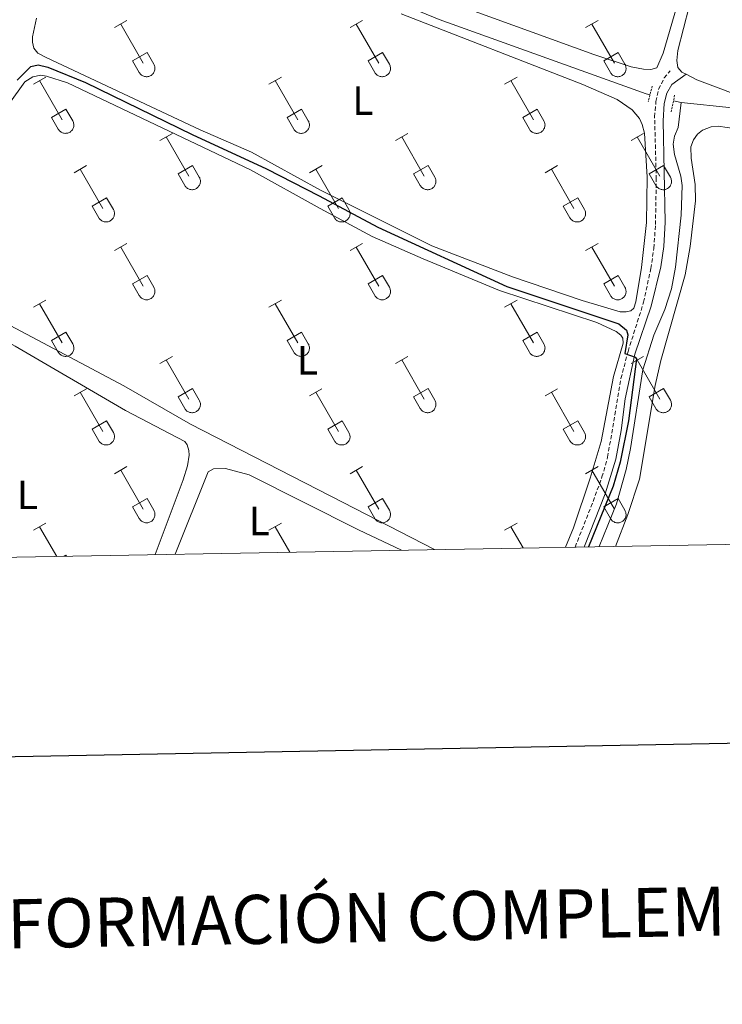
# Model space of a CAD drawing. Units: metres. Extents: x 625172 to 629679, y 4643556 to 4646605.
# Drawn here: x 629248 to 629419, y 4643913 to 4644153 of the extents above; entities that cross this region are included whole.
import ezdxf
from ezdxf.enums import TextEntityAlignment as Align

# ---------------------------------------------------------------- set-up
doc = ezdxf.new("R2010")
doc.units = ezdxf.units.M
doc.header["$MEASUREMENT"] = 0
doc.linetypes.add('TRAZOS', pattern=[0.75, 0.5, -0.25])
doc.linetypes.add('TRAZOSX2', pattern=[1.5, 1, -0.5])
for name, color, linetype, lineweight in [('Level 13', 5, 'Continuous', 0), ('Level 21', 19, 'Continuous', 0), ('Level 36', 19, 'Continuous', 40), ('Level 37', 92, 'Continuous', 0), ('Level 4', 36, 'Continuous', 30), ('Level 61', 19, 'Continuous', 0), ('Level 63', 7, 'Continuous', 0)]:
    doc.layers.add(name, color=color, linetype=linetype, lineweight=lineweight)
doc.styles.add('Arial', font='ARIAL.TTF', dxfattribs={"height": 0.2})

msp = doc.modelspace()

# ---------------------------------------------------------------- linework, layer by layer
at = {"layer": 'Level 13', "color": 5, "linetype": 'Continuous', "lineweight": 0, "ltscale": 0.5}
for points in [[(629258.74, 4644181.82, 249.19), (629265.59, 4644181.86, 249.19), (629270.48, 4644181.25, 249.13), (629283.93, 4644178.45, 249.13), (629295.13, 4644175.41, 249.13), (629304.12, 4644172.52, 249.13), (629317.51, 4644167.3, 249.13), (629325.97, 4644163.55, 249.08), (629350.21, 4644153.56, 249.08), (629400.82, 4644135.35, 248.61), (629401.78, 4644135.11, 248.59)], [(629389.33, 4644024.61, 248.95), (629393.61, 4644035.04, 248.84), (629395.93, 4644043.48, 248.73), (629396.99, 4644048.64, 248.67), (629400.02, 4644067.85, 248.67), (629402.73, 4644076.32, 248.61), (629405.45, 4644082.62, 248.61), (629407.02, 4644087.67, 248.61), (629408.04, 4644092.97, 248.61), (629409.38, 4644105.69, 248.61), (629409.62, 4644112.95, 248.61), (629409.3, 4644115.21, 248.61), (629407.74, 4644120.49, 248.61), (629407.46, 4644123.02, 248.61), (629407.74, 4644124.99, 248.61), (629408.68, 4644127.11, 248.61), (629409.38, 4644133.21, 248.44)], [(629407.52, 4644133.67, 248.47), (629409.38, 4644133.21, 248.44)], [(629409.38, 4644133.21, 248.44), (629421.85, 4644131.91, 248.44), (629431.1, 4644129.06, 248.2), (629436, 4644125.62, 248.2), (629439.94, 4644121.48, 248.14), (629442.84, 4644119.57, 248.14), (629445.5, 4644118.42, 248.14)]]:
    msp.add_polyline3d(points, dxfattribs=at)
at = {"layer": 'Level 21', "color": 19, "linetype": 'TRAZOSX2', "lineweight": 0}
msp.add_polyline3d([(629383.46, 4644024.51, 250.12), (629387.86, 4644035.67, 250.26), (629390.04, 4644041.64, 250.26), (629391.41, 4644046.45, 250.26), (629394.68, 4644065.72, 250.14), (629396.42, 4644072.37, 249.97), (629400.23, 4644084.42, 249.86), (629401.97, 4644092.62, 249.85), (629402.74, 4644097.56, 249.8), (629403.12, 4644103.36, 249.75), (629403.32, 4644114.44, 249.74), (629402.91, 4644129.73, 249.79), (629403.24, 4644133.48, 249.68), (629403.9, 4644136.47, 249.5), (629405.28, 4644139.24, 249.21), (629406.75, 4644141.01, 249.15)], dxfattribs=at)
at = {"layer": 'Level 21', "color": 19, "linetype": 'Continuous', "lineweight": 0}
msp.add_polyline3d([(629385.7, 4644024.55, 250.07), (629385.78, 4644024.73, 250.07), (629390.82, 4644037.54, 250.22), (629393.39, 4644046.04, 250.07), (629394.7, 4644053.01, 250.01), (629395.71, 4644060.76, 250.19), (629398.1, 4644071.72, 250.01), (629402.07, 4644083.42, 249.66), (629404.42, 4644093.05, 249.61), (629405.15, 4644098, 249.55), (629405.52, 4644103.97, 249.58), (629405.01, 4644128.76, 249.61), (629405.25, 4644132.96, 249.55), (629405.91, 4644135.5, 249.55), (629407.12, 4644137.59, 249.55), (629410.63, 4644140.12, 248.72)], dxfattribs=at)
at = {"layer": 'Level 21', "color": 1, "linetype": 'TRAZOS', "lineweight": 0}
for points in [[(629402.32, 4644137.2, 249.39), (629401.36, 4644133.5, 249.56)], [(629406.95, 4644130.98, 249.56), (629407.81, 4644135.01, 249.56)]]:
    msp.add_polyline3d(points, dxfattribs=at)
at = {"layer": 'Level 36', "color": 32, "linetype": 'Continuous', "lineweight": 0}
for points in [[(629270.79, 4644151.54), (629273.83, 4644153.3)], [(629328.41, 4644151.54), (629331.45, 4644153.3)], [(629386.03, 4644151.54), (629389.08, 4644153.3)], [(629272.31, 4644152.42), (629277.84, 4644142.85)], [(629329.93, 4644152.42), (629335.46, 4644142.85)], [(629387.56, 4644152.42), (629393.08, 4644142.85)], [(629275.22, 4644143.4), (629278.76, 4644145.44)], [(629278.76, 4644145.44), (629280.4, 4644142.6)], [(629332.84, 4644143.4), (629336.38, 4644145.44)], [(629336.38, 4644145.44), (629338.03, 4644142.6)], [(629390.46, 4644143.4), (629394, 4644145.44)], [(629394, 4644145.44), (629395.65, 4644142.59)], [(629275.22, 4644143.4), (629276.85, 4644140.58)], [(629276.85, 4644140.57), (629276.96, 4644140.4), (629277.09, 4644140.23), (629277.24, 4644140.08), (629277.39, 4644139.95), (629277.56, 4644139.83), (629277.75, 4644139.73), (629277.94, 4644139.65), (629278.14, 4644139.59), (629278.34, 4644139.55), (629278.55, 4644139.53), (629278.76, 4644139.53), (629278.96, 4644139.55), (629279.17, 4644139.6), (629279.36, 4644139.66), (629279.55, 4644139.74), (629279.74, 4644139.85), (629279.9, 4644139.97), (629280.06, 4644140.1), (629280.2, 4644140.26), (629280.33, 4644140.42), (629280.44, 4644140.6), (629280.52, 4644140.79), (629280.6, 4644140.98), (629280.64, 4644141.19), (629280.67, 4644141.39), (629280.68, 4644141.6), (629280.67, 4644141.81), (629280.63, 4644142.01), (629280.58, 4644142.21), (629280.5, 4644142.41), (629280.41, 4644142.59)], [(629332.84, 4644143.4), (629334.47, 4644140.58)], [(629334.48, 4644140.57), (629334.59, 4644140.4), (629334.71, 4644140.23), (629334.86, 4644140.08), (629335.02, 4644139.95), (629335.19, 4644139.83), (629335.37, 4644139.73), (629335.56, 4644139.65), (629335.76, 4644139.59), (629335.96, 4644139.55), (629336.17, 4644139.53), (629336.38, 4644139.53), (629336.59, 4644139.55), (629336.79, 4644139.6), (629336.99, 4644139.66), (629337.18, 4644139.74), (629337.36, 4644139.85), (629337.53, 4644139.97), (629337.68, 4644140.1), (629337.82, 4644140.26), (629337.95, 4644140.42), (629338.06, 4644140.6), (629338.15, 4644140.79), (629338.22, 4644140.98), (629338.27, 4644141.18), (629338.3, 4644141.39), (629338.3, 4644141.6), (629338.29, 4644141.81), (629338.26, 4644142.01), (629338.2, 4644142.21), (629338.12, 4644142.41), (629338.03, 4644142.59)], [(629390.46, 4644143.4), (629392.1, 4644140.57)], [(629392.1, 4644140.57), (629392.21, 4644140.4), (629392.34, 4644140.23), (629392.48, 4644140.08), (629392.64, 4644139.95), (629392.81, 4644139.83), (629392.99, 4644139.73), (629393.18, 4644139.65), (629393.38, 4644139.59), (629393.59, 4644139.55), (629393.79, 4644139.53), (629394, 4644139.53), (629394.21, 4644139.55), (629394.41, 4644139.6), (629394.61, 4644139.66), (629394.8, 4644139.74), (629394.98, 4644139.84), (629395.15, 4644139.97), (629395.31, 4644140.1), (629395.45, 4644140.26), (629395.57, 4644140.42), (629395.68, 4644140.6), (629395.77, 4644140.79), (629395.84, 4644140.98), (629395.89, 4644141.18), (629395.92, 4644141.39), (629395.93, 4644141.6), (629395.91, 4644141.81), (629395.88, 4644142.01), (629395.82, 4644142.21), (629395.75, 4644142.4), (629395.65, 4644142.59)], [(629250.96, 4644137.7), (629254, 4644139.46)], [(629308.58, 4644137.7), (629311.62, 4644139.46)], [(629366.21, 4644137.7), (629369.25, 4644139.45)], [(629252.48, 4644138.58), (629258.01, 4644129)], [(629310.1, 4644138.58), (629315.63, 4644129)], [(629367.73, 4644138.57), (629373.25, 4644129)], [(629255.39, 4644129.56), (629258.93, 4644131.6)], [(629258.93, 4644131.6), (629260.58, 4644128.75)], [(629313.02, 4644129.56), (629316.55, 4644131.6)], [(629316.55, 4644131.6), (629318.2, 4644128.75)], [(629370.64, 4644129.56), (629374.17, 4644131.6)], [(629374.17, 4644131.6), (629375.82, 4644128.75)], [(629255.39, 4644129.56), (629257.02, 4644126.73)], [(629313.02, 4644129.56), (629314.64, 4644126.73)], [(629370.64, 4644129.56), (629372.27, 4644126.73)], [(629257.03, 4644126.73), (629257.14, 4644126.55), (629257.26, 4644126.39), (629257.41, 4644126.24), (629257.57, 4644126.1), (629257.74, 4644125.99), (629257.92, 4644125.89), (629258.11, 4644125.81), (629258.31, 4644125.74), (629258.51, 4644125.7), (629258.72, 4644125.68), (629258.93, 4644125.69), (629259.14, 4644125.71), (629259.34, 4644125.75), (629259.54, 4644125.82), (629259.73, 4644125.9), (629259.91, 4644126), (629260.08, 4644126.12), (629260.23, 4644126.26), (629260.38, 4644126.41), (629260.5, 4644126.58), (629260.61, 4644126.76), (629260.7, 4644126.94), (629260.77, 4644127.14), (629260.82, 4644127.34), (629260.85, 4644127.55), (629260.85, 4644127.76), (629260.84, 4644127.96), (629260.8, 4644128.17), (629260.75, 4644128.37), (629260.67, 4644128.56), (629260.58, 4644128.75)], [(629314.65, 4644126.73), (629314.76, 4644126.55), (629314.89, 4644126.39), (629315.03, 4644126.24), (629315.19, 4644126.1), (629315.36, 4644125.99), (629315.54, 4644125.89), (629315.73, 4644125.8), (629315.93, 4644125.74), (629316.14, 4644125.7), (629316.34, 4644125.68), (629316.55, 4644125.68), (629316.76, 4644125.71), (629316.96, 4644125.75), (629317.16, 4644125.82), (629317.35, 4644125.9), (629317.53, 4644126), (629317.7, 4644126.12), (629317.86, 4644126.26), (629318, 4644126.41), (629318.12, 4644126.58), (629318.23, 4644126.76), (629318.32, 4644126.94), (629318.39, 4644127.14), (629318.44, 4644127.34), (629318.47, 4644127.55), (629318.48, 4644127.76), (629318.46, 4644127.96), (629318.43, 4644128.17), (629318.37, 4644128.37), (629318.3, 4644128.56), (629318.2, 4644128.75)], [(629372.27, 4644126.73), (629372.38, 4644126.55), (629372.51, 4644126.39), (629372.65, 4644126.24), (629372.81, 4644126.1), (629372.98, 4644125.99), (629373.16, 4644125.89), (629373.36, 4644125.8), (629373.56, 4644125.74), (629373.76, 4644125.7), (629373.97, 4644125.68), (629374.18, 4644125.68), (629374.38, 4644125.71), (629374.58, 4644125.75), (629374.78, 4644125.82), (629374.97, 4644125.9), (629375.15, 4644126), (629375.32, 4644126.12), (629375.48, 4644126.26), (629375.62, 4644126.41), (629375.75, 4644126.58), (629375.85, 4644126.76), (629375.94, 4644126.94), (629376.01, 4644127.14), (629376.06, 4644127.34), (629376.09, 4644127.55), (629376.1, 4644127.75), (629376.08, 4644127.96), (629376.05, 4644128.17), (629376, 4644128.37), (629375.92, 4644128.56), (629375.82, 4644128.75)], [(629281.91, 4644123.93), (629284.96, 4644125.68)], [(629283.44, 4644124.8), (629288.96, 4644115.23)], [(629339.53, 4644123.93), (629342.58, 4644125.68)], [(629341.06, 4644124.8), (629346.58, 4644115.23)], [(629397.16, 4644123.93), (629400.2, 4644125.68)], [(629398.68, 4644124.8), (629404.2, 4644115.23)], [(629260.89, 4644116.03), (629263.93, 4644117.79)], [(629286.34, 4644115.79), (629289.88, 4644117.83)], [(629289.88, 4644117.83), (629291.53, 4644114.98)], [(629318.52, 4644116.03), (629321.56, 4644117.79)], [(629343.96, 4644115.79), (629347.5, 4644117.83)], [(629347.5, 4644117.83), (629349.15, 4644114.98)], [(629376.14, 4644116.03), (629379.18, 4644117.79)], [(629401.58, 4644115.79), (629405.12, 4644117.83)], [(629405.12, 4644117.83), (629406.78, 4644114.98)], [(629262.41, 4644116.91), (629267.94, 4644107.33)], [(629286.34, 4644115.79), (629287.98, 4644112.96)], [(629287.98, 4644112.96), (629288.09, 4644112.78), (629288.22, 4644112.62), (629288.36, 4644112.47), (629288.52, 4644112.33), (629288.69, 4644112.21), (629288.87, 4644112.11), (629289.06, 4644112.03), (629289.26, 4644111.97), (629289.47, 4644111.93), (629289.67, 4644111.91), (629289.88, 4644111.91), (629290.09, 4644111.94), (629290.29, 4644111.98), (629290.49, 4644112.04), (629290.68, 4644112.13), (629290.86, 4644112.23), (629291.03, 4644112.35), (629291.18, 4644112.49), (629291.33, 4644112.64), (629291.45, 4644112.81), (629291.56, 4644112.98), (629291.65, 4644113.17), (629291.72, 4644113.37), (629291.77, 4644113.57), (629291.8, 4644113.78), (629291.8, 4644113.98), (629291.79, 4644114.19), (629291.76, 4644114.4), (629291.7, 4644114.6), (629291.63, 4644114.79), (629291.53, 4644114.98)], [(629320.04, 4644116.91), (629325.56, 4644107.33)], [(629343.96, 4644115.79), (629345.6, 4644112.96)], [(629345.6, 4644112.96), (629345.71, 4644112.78), (629345.84, 4644112.62), (629345.98, 4644112.47), (629346.14, 4644112.33), (629346.31, 4644112.21), (629346.49, 4644112.11), (629346.69, 4644112.03), (629346.88, 4644111.97), (629347.09, 4644111.93), (629347.3, 4644111.91), (629347.5, 4644111.91), (629347.71, 4644111.94), (629347.91, 4644111.98), (629348.11, 4644112.04), (629348.3, 4644112.13), (629348.48, 4644112.23), (629348.65, 4644112.35), (629348.81, 4644112.49), (629348.95, 4644112.64), (629349.08, 4644112.8), (629349.18, 4644112.98), (629349.27, 4644113.17), (629349.34, 4644113.37), (629349.39, 4644113.57), (629349.42, 4644113.78), (629349.43, 4644113.98), (629349.41, 4644114.19), (629349.38, 4644114.4), (629349.32, 4644114.6), (629349.25, 4644114.79), (629349.15, 4644114.97)], [(629377.66, 4644116.91), (629383.18, 4644107.33)], [(629401.58, 4644115.79), (629403.22, 4644112.96)], [(629403.22, 4644112.96), (629403.33, 4644112.78), (629403.46, 4644112.62), (629403.6, 4644112.47), (629403.76, 4644112.33), (629403.94, 4644112.21), (629404.12, 4644112.11), (629404.31, 4644112.03), (629404.51, 4644111.97), (629404.71, 4644111.93), (629404.92, 4644111.91), (629405.13, 4644111.91), (629405.33, 4644111.94), (629405.54, 4644111.98), (629405.73, 4644112.04), (629405.92, 4644112.13), (629406.1, 4644112.23), (629406.28, 4644112.35), (629406.43, 4644112.49), (629406.57, 4644112.64), (629406.7, 4644112.8), (629406.81, 4644112.98), (629406.9, 4644113.17), (629406.96, 4644113.37), (629407.01, 4644113.57), (629407.04, 4644113.77), (629407.05, 4644113.98), (629407.04, 4644114.19), (629407, 4644114.4), (629406.95, 4644114.6), (629406.87, 4644114.79), (629406.78, 4644114.97)], [(629265.32, 4644107.89), (629268.86, 4644109.93)], [(629268.86, 4644109.93), (629270.51, 4644107.08)], [(629322.94, 4644107.89), (629326.48, 4644109.93)], [(629326.48, 4644109.93), (629328.13, 4644107.08)], [(629380.57, 4644107.89), (629384.11, 4644109.93)], [(629384.11, 4644109.93), (629385.75, 4644107.08)], [(629265.32, 4644107.89), (629266.95, 4644105.06)], [(629322.94, 4644107.89), (629324.58, 4644105.06)], [(629380.57, 4644107.89), (629382.2, 4644105.06)], [(629266.96, 4644105.06), (629267.07, 4644104.88), (629267.2, 4644104.72), (629267.34, 4644104.57), (629267.5, 4644104.44), (629267.67, 4644104.32), (629267.85, 4644104.22), (629268.04, 4644104.14), (629268.24, 4644104.08), (629268.44, 4644104.04), (629268.65, 4644104.02), (629268.86, 4644104.02), (629269.07, 4644104.04), (629269.27, 4644104.08), (629269.47, 4644104.15), (629269.66, 4644104.23), (629269.84, 4644104.33), (629270.01, 4644104.45), (629270.16, 4644104.59), (629270.31, 4644104.74), (629270.43, 4644104.91), (629270.54, 4644105.09), (629270.63, 4644105.28), (629270.7, 4644105.47), (629270.75, 4644105.67), (629270.78, 4644105.88), (629270.78, 4644106.09), (629270.77, 4644106.29), (629270.74, 4644106.5), (629270.68, 4644106.7), (629270.6, 4644106.89), (629270.51, 4644107.08)], [(629324.58, 4644105.06), (629324.69, 4644104.88), (629324.82, 4644104.72), (629324.96, 4644104.57), (629325.12, 4644104.44), (629325.29, 4644104.32), (629325.47, 4644104.22), (629325.66, 4644104.14), (629325.86, 4644104.08), (629326.07, 4644104.03), (629326.27, 4644104.02), (629326.48, 4644104.02), (629326.69, 4644104.04), (629326.89, 4644104.08), (629327.09, 4644104.15), (629327.28, 4644104.23), (629327.46, 4644104.33), (629327.63, 4644104.45), (629327.79, 4644104.59), (629327.93, 4644104.74), (629328.05, 4644104.91), (629328.16, 4644105.09), (629328.25, 4644105.27), (629328.32, 4644105.47), (629328.37, 4644105.67), (629328.4, 4644105.88), (629328.41, 4644106.09), (629328.39, 4644106.29), (629328.36, 4644106.5), (629328.3, 4644106.7), (629328.23, 4644106.89), (629328.13, 4644107.08)], [(629382.2, 4644105.06), (629382.31, 4644104.88), (629382.44, 4644104.72), (629382.58, 4644104.57), (629382.74, 4644104.43), (629382.91, 4644104.32), (629383.1, 4644104.22), (629383.29, 4644104.14), (629383.49, 4644104.07), (629383.69, 4644104.03), (629383.9, 4644104.01), (629384.1, 4644104.02), (629384.31, 4644104.04), (629384.52, 4644104.08), (629384.71, 4644104.15), (629384.9, 4644104.23), (629385.08, 4644104.33), (629385.25, 4644104.45), (629385.41, 4644104.59), (629385.55, 4644104.74), (629385.68, 4644104.91), (629385.78, 4644105.09), (629385.87, 4644105.27), (629385.94, 4644105.47), (629385.99, 4644105.67), (629386.02, 4644105.88), (629386.03, 4644106.08), (629386.02, 4644106.29), (629385.98, 4644106.5), (629385.93, 4644106.7), (629385.85, 4644106.89), (629385.76, 4644107.08)], [(629270.78, 4644097), (629273.83, 4644098.75)], [(629272.31, 4644097.87), (629277.83, 4644088.3)], [(629328.41, 4644097), (629331.45, 4644098.75)], [(629329.93, 4644097.87), (629335.46, 4644088.3)], [(629386.03, 4644097), (629389.08, 4644098.75)], [(629387.56, 4644097.87), (629393.08, 4644088.3)], [(629275.21, 4644088.86), (629278.75, 4644090.9)], [(629278.75, 4644090.9), (629280.4, 4644088.05)], [(629332.84, 4644088.86), (629336.38, 4644090.9)], [(629336.38, 4644090.9), (629338.03, 4644088.05)], [(629390.46, 4644088.86), (629394, 4644090.9)], [(629394, 4644090.9), (629395.65, 4644088.05)], [(629275.21, 4644088.86), (629276.85, 4644086.03)], [(629332.84, 4644088.86), (629334.47, 4644086.03)], [(629390.46, 4644088.86), (629392.1, 4644086.03)], [(629276.85, 4644086.03), (629276.96, 4644085.85), (629277.09, 4644085.69), (629277.23, 4644085.54), (629277.39, 4644085.4), (629277.56, 4644085.28), (629277.75, 4644085.18), (629277.94, 4644085.1), (629278.14, 4644085.04), (629278.34, 4644085), (629278.55, 4644084.98), (629278.76, 4644084.98), (629278.96, 4644085), (629279.16, 4644085.05), (629279.36, 4644085.11), (629279.55, 4644085.2), (629279.73, 4644085.3), (629279.9, 4644085.42), (629280.06, 4644085.56), (629280.2, 4644085.71), (629280.33, 4644085.88), (629280.44, 4644086.05), (629280.52, 4644086.24), (629280.59, 4644086.44), (629280.64, 4644086.64), (629280.67, 4644086.84), (629280.68, 4644087.05), (629280.67, 4644087.26), (629280.63, 4644087.46), (629280.58, 4644087.66), (629280.5, 4644087.86), (629280.41, 4644088.04)], [(629334.48, 4644086.03), (629334.58, 4644085.85), (629334.71, 4644085.69), (629334.86, 4644085.54), (629335.02, 4644085.4), (629335.19, 4644085.28), (629335.37, 4644085.18), (629335.56, 4644085.1), (629335.76, 4644085.04), (629335.96, 4644085), (629336.17, 4644084.98), (629336.38, 4644084.98), (629336.58, 4644085), (629336.79, 4644085.05), (629336.99, 4644085.11), (629337.18, 4644085.2), (629337.36, 4644085.3), (629337.53, 4644085.42), (629337.68, 4644085.56), (629337.82, 4644085.71), (629337.95, 4644085.87), (629338.06, 4644086.05), (629338.15, 4644086.24), (629338.22, 4644086.44), (629338.27, 4644086.64), (629338.3, 4644086.84), (629338.3, 4644087.05), (629338.29, 4644087.26), (629338.25, 4644087.46), (629338.2, 4644087.66), (629338.12, 4644087.86), (629338.03, 4644088.04)], [(629392.1, 4644086.03), (629392.21, 4644085.85), (629392.34, 4644085.68), (629392.48, 4644085.54), (629392.64, 4644085.4), (629392.81, 4644085.28), (629392.99, 4644085.18), (629393.18, 4644085.1), (629393.38, 4644085.04), (629393.59, 4644085), (629393.79, 4644084.98), (629394, 4644084.98), (629394.21, 4644085), (629394.41, 4644085.05), (629394.61, 4644085.11), (629394.8, 4644085.2), (629394.98, 4644085.3), (629395.15, 4644085.42), (629395.3, 4644085.56), (629395.45, 4644085.71), (629395.57, 4644085.87), (629395.68, 4644086.05), (629395.77, 4644086.24), (629395.84, 4644086.44), (629395.89, 4644086.64), (629395.92, 4644086.84), (629395.92, 4644087.05), (629395.91, 4644087.26), (629395.88, 4644087.46), (629395.82, 4644087.66), (629395.75, 4644087.86), (629395.65, 4644088.04)], [(629250.96, 4644083.15), (629254, 4644084.91)], [(629252.48, 4644084.03), (629258.01, 4644074.46)], [(629308.58, 4644083.15), (629311.62, 4644084.91)], [(629310.1, 4644084.03), (629315.63, 4644074.46)], [(629366.21, 4644083.15), (629369.25, 4644084.91)], [(629367.73, 4644084.03), (629373.25, 4644074.46)], [(629255.39, 4644075.01), (629258.93, 4644077.05)], [(629258.93, 4644077.05), (629260.58, 4644074.2)], [(629313.01, 4644075.01), (629316.55, 4644077.05)], [(629316.55, 4644077.05), (629318.2, 4644074.2)], [(629370.64, 4644075.01), (629374.17, 4644077.05)], [(629374.17, 4644077.05), (629375.82, 4644074.2)], [(629255.39, 4644075.01), (629257.02, 4644072.18)], [(629257.02, 4644072.18), (629257.14, 4644072.01), (629257.26, 4644071.84), (629257.41, 4644071.69), (629257.56, 4644071.56), (629257.74, 4644071.44), (629257.92, 4644071.34), (629258.11, 4644071.26), (629258.31, 4644071.2), (629258.51, 4644071.16), (629258.72, 4644071.14), (629258.93, 4644071.14), (629259.14, 4644071.16), (629259.34, 4644071.2), (629259.54, 4644071.27), (629259.73, 4644071.35), (629259.91, 4644071.46), (629260.08, 4644071.58), (629260.23, 4644071.71), (629260.37, 4644071.86), (629260.5, 4644072.03), (629260.61, 4644072.21), (629260.7, 4644072.4), (629260.77, 4644072.59), (629260.82, 4644072.8), (629260.84, 4644073), (629260.85, 4644073.21), (629260.84, 4644073.42), (629260.8, 4644073.62), (629260.75, 4644073.82), (629260.67, 4644074.02), (629260.58, 4644074.2)], [(629313.01, 4644075.01), (629314.64, 4644072.18)], [(629314.65, 4644072.18), (629314.76, 4644072.01), (629314.89, 4644071.84), (629315.03, 4644071.69), (629315.19, 4644071.56), (629315.36, 4644071.44), (629315.54, 4644071.34), (629315.73, 4644071.26), (629315.93, 4644071.2), (629316.14, 4644071.16), (629316.34, 4644071.14), (629316.55, 4644071.14), (629316.76, 4644071.16), (629316.96, 4644071.2), (629317.16, 4644071.27), (629317.35, 4644071.35), (629317.53, 4644071.46), (629317.7, 4644071.58), (629317.86, 4644071.71), (629318, 4644071.86), (629318.12, 4644072.03), (629318.23, 4644072.21), (629318.32, 4644072.4), (629318.39, 4644072.59), (629318.44, 4644072.79), (629318.47, 4644073), (629318.48, 4644073.21), (629318.46, 4644073.42), (629318.43, 4644073.62), (629318.37, 4644073.82), (629318.3, 4644074.01), (629318.2, 4644074.2)], [(629370.64, 4644075.01), (629372.27, 4644072.18)], [(629372.27, 4644072.18), (629372.38, 4644072.01), (629372.51, 4644071.84), (629372.65, 4644071.69), (629372.81, 4644071.56), (629372.98, 4644071.44), (629373.16, 4644071.34), (629373.36, 4644071.26), (629373.56, 4644071.2), (629373.76, 4644071.16), (629373.97, 4644071.14), (629374.17, 4644071.14), (629374.38, 4644071.16), (629374.58, 4644071.2), (629374.78, 4644071.27), (629374.97, 4644071.35), (629375.15, 4644071.45), (629375.32, 4644071.58), (629375.48, 4644071.71), (629375.62, 4644071.86), (629375.74, 4644072.03), (629375.85, 4644072.21), (629375.94, 4644072.4), (629376.01, 4644072.59), (629376.06, 4644072.79), (629376.09, 4644073), (629376.1, 4644073.21), (629376.08, 4644073.42), (629376.05, 4644073.62), (629375.99, 4644073.82), (629375.92, 4644074.01), (629375.82, 4644074.2)], [(629281.91, 4644069.38), (629284.95, 4644071.14)], [(629283.43, 4644070.26), (629288.96, 4644060.69)], [(629339.53, 4644069.38), (629342.58, 4644071.14)], [(629341.06, 4644070.26), (629346.58, 4644060.68)], [(629397.16, 4644069.38), (629400.2, 4644071.14)], [(629398.68, 4644070.26), (629404.2, 4644060.68)], [(629260.89, 4644061.48), (629263.93, 4644063.24)], [(629262.41, 4644062.36), (629267.94, 4644052.79)], [(629286.34, 4644061.24), (629289.88, 4644063.28)], [(629289.88, 4644063.28), (629291.53, 4644060.43)], [(629318.51, 4644061.48), (629321.55, 4644063.24)], [(629320.03, 4644062.36), (629325.56, 4644052.79)], [(629343.96, 4644061.24), (629347.5, 4644063.28)], [(629347.5, 4644063.28), (629349.15, 4644060.43)], [(629376.14, 4644061.48), (629379.18, 4644063.24)], [(629377.66, 4644062.36), (629383.18, 4644052.78)], [(629401.58, 4644061.24), (629405.12, 4644063.28)], [(629405.12, 4644063.28), (629406.77, 4644060.43)], [(629286.34, 4644061.24), (629287.97, 4644058.41)], [(629287.98, 4644058.41), (629288.09, 4644058.23), (629288.22, 4644058.07), (629288.36, 4644057.92), (629288.52, 4644057.78), (629288.69, 4644057.67), (629288.87, 4644057.57), (629289.06, 4644057.49), (629289.26, 4644057.42), (629289.46, 4644057.38), (629289.67, 4644057.36), (629289.88, 4644057.37), (629290.09, 4644057.39), (629290.29, 4644057.43), (629290.49, 4644057.5), (629290.68, 4644057.58), (629290.86, 4644057.68), (629291.03, 4644057.8), (629291.18, 4644057.94), (629291.33, 4644058.09), (629291.45, 4644058.26), (629291.56, 4644058.44), (629291.65, 4644058.62), (629291.72, 4644058.82), (629291.77, 4644059.02), (629291.8, 4644059.23), (629291.8, 4644059.44), (629291.79, 4644059.64), (629291.76, 4644059.85), (629291.7, 4644060.05), (629291.62, 4644060.24), (629291.53, 4644060.43)], [(629343.96, 4644061.24), (629345.6, 4644058.41)], [(629345.6, 4644058.41), (629345.71, 4644058.23), (629345.84, 4644058.07), (629345.98, 4644057.92), (629346.14, 4644057.78), (629346.31, 4644057.67), (629346.49, 4644057.57), (629346.68, 4644057.49), (629346.88, 4644057.42), (629347.09, 4644057.38), (629347.29, 4644057.36), (629347.5, 4644057.37), (629347.71, 4644057.39), (629347.91, 4644057.43), (629348.11, 4644057.5), (629348.3, 4644057.58), (629348.48, 4644057.68), (629348.65, 4644057.8), (629348.81, 4644057.94), (629348.95, 4644058.09), (629349.07, 4644058.26), (629349.18, 4644058.44), (629349.27, 4644058.62), (629349.34, 4644058.82), (629349.39, 4644059.02), (629349.42, 4644059.23), (629349.43, 4644059.44), (629349.41, 4644059.64), (629349.38, 4644059.85), (629349.32, 4644060.05), (629349.25, 4644060.24), (629349.15, 4644060.43)], [(629401.58, 4644061.24), (629403.22, 4644058.41)], [(629403.22, 4644058.41), (629403.33, 4644058.23), (629403.46, 4644058.07), (629403.6, 4644057.92), (629403.76, 4644057.78), (629403.93, 4644057.67), (629404.12, 4644057.57), (629404.31, 4644057.48), (629404.51, 4644057.42), (629404.71, 4644057.38), (629404.92, 4644057.36), (629405.12, 4644057.36), (629405.33, 4644057.39), (629405.54, 4644057.43), (629405.73, 4644057.5), (629405.92, 4644057.58), (629406.1, 4644057.68), (629406.27, 4644057.8), (629406.43, 4644057.94), (629406.57, 4644058.09), (629406.7, 4644058.26), (629406.8, 4644058.44), (629406.89, 4644058.62), (629406.96, 4644058.82), (629407.01, 4644059.02), (629407.04, 4644059.23), (629407.05, 4644059.44), (629407.04, 4644059.64), (629407, 4644059.85), (629406.95, 4644060.05), (629406.87, 4644060.24), (629406.78, 4644060.43)], [(629265.32, 4644053.35), (629268.86, 4644055.39)], [(629268.86, 4644055.39), (629270.51, 4644052.53)], [(629322.94, 4644053.35), (629326.48, 4644055.39)], [(629326.48, 4644055.39), (629328.13, 4644052.53)], [(629380.57, 4644053.34), (629384.11, 4644055.38)], [(629384.11, 4644055.38), (629385.75, 4644052.53)], [(629265.32, 4644053.35), (629266.95, 4644050.52)], [(629266.96, 4644050.51), (629267.07, 4644050.34), (629267.19, 4644050.17), (629267.34, 4644050.02), (629267.5, 4644049.89), (629267.67, 4644049.77), (629267.85, 4644049.67), (629268.04, 4644049.59), (629268.24, 4644049.53), (629268.44, 4644049.49), (629268.65, 4644049.47), (629268.86, 4644049.47), (629269.06, 4644049.49), (629269.27, 4644049.54), (629269.47, 4644049.6), (629269.66, 4644049.68), (629269.84, 4644049.79), (629270.01, 4644049.91), (629270.16, 4644050.04), (629270.3, 4644050.2), (629270.43, 4644050.36), (629270.54, 4644050.54), (629270.63, 4644050.73), (629270.7, 4644050.92), (629270.75, 4644051.12), (629270.78, 4644051.33), (629270.78, 4644051.54), (629270.77, 4644051.75), (629270.74, 4644051.95), (629270.68, 4644052.15), (629270.6, 4644052.35), (629270.51, 4644052.53)], [(629322.94, 4644053.35), (629324.57, 4644050.52)], [(629324.58, 4644050.51), (629324.69, 4644050.34), (629324.82, 4644050.17), (629324.96, 4644050.02), (629325.12, 4644049.89), (629325.29, 4644049.77), (629325.47, 4644049.67), (629325.66, 4644049.59), (629325.86, 4644049.53), (629326.07, 4644049.49), (629326.27, 4644049.47), (629326.48, 4644049.47), (629326.69, 4644049.49), (629326.89, 4644049.54), (629327.09, 4644049.6), (629327.28, 4644049.68), (629327.46, 4644049.79), (629327.63, 4644049.91), (629327.79, 4644050.04), (629327.93, 4644050.2), (629328.05, 4644050.36), (629328.16, 4644050.54), (629328.25, 4644050.73), (629328.32, 4644050.92), (629328.37, 4644051.12), (629328.4, 4644051.33), (629328.41, 4644051.54), (629328.39, 4644051.75), (629328.36, 4644051.95), (629328.3, 4644052.15), (629328.23, 4644052.34), (629328.13, 4644052.53)], [(629380.57, 4644053.34), (629382.2, 4644050.52)], [(629382.2, 4644050.51), (629382.31, 4644050.34), (629382.44, 4644050.17), (629382.58, 4644050.02), (629382.74, 4644049.89), (629382.91, 4644049.77), (629383.1, 4644049.67), (629383.29, 4644049.59), (629383.48, 4644049.53), (629383.69, 4644049.49), (629383.9, 4644049.47), (629384.1, 4644049.47), (629384.31, 4644049.49), (629384.51, 4644049.54), (629384.71, 4644049.6), (629384.9, 4644049.68), (629385.08, 4644049.78), (629385.25, 4644049.91), (629385.41, 4644050.04), (629385.55, 4644050.2), (629385.68, 4644050.36), (629385.78, 4644050.54), (629385.87, 4644050.73), (629385.94, 4644050.92), (629385.99, 4644051.12), (629386.02, 4644051.33), (629386.03, 4644051.54), (629386.02, 4644051.75), (629385.98, 4644051.95), (629385.92, 4644052.15), (629385.85, 4644052.34), (629385.76, 4644052.53)], [(629270.78, 4644042.45), (629273.83, 4644044.21)], [(629272.31, 4644043.33), (629277.83, 4644033.76)], [(629328.41, 4644042.45), (629331.45, 4644044.21)], [(629329.93, 4644043.33), (629335.46, 4644033.76)], [(629386.03, 4644042.45), (629389.07, 4644044.2)], [(629387.55, 4644043.32), (629393.08, 4644033.76)], [(629275.21, 4644034.31), (629278.75, 4644036.35)], [(629278.75, 4644036.35), (629280.4, 4644033.5)], [(629332.84, 4644034.31), (629336.38, 4644036.35)], [(629336.38, 4644036.35), (629338.03, 4644033.5)], [(629390.46, 4644034.31), (629394, 4644036.35)], [(629394, 4644036.35), (629395.65, 4644033.5)], [(629275.21, 4644034.31), (629276.85, 4644031.48)], [(629276.85, 4644031.48), (629276.96, 4644031.3), (629277.09, 4644031.14), (629277.23, 4644030.99), (629277.39, 4644030.85), (629277.56, 4644030.74), (629277.74, 4644030.64), (629277.94, 4644030.56), (629278.14, 4644030.49), (629278.34, 4644030.45), (629278.55, 4644030.43), (629278.75, 4644030.44), (629278.96, 4644030.46), (629279.16, 4644030.5), (629279.36, 4644030.57), (629279.55, 4644030.65), (629279.73, 4644030.75), (629279.9, 4644030.87), (629280.06, 4644031.01), (629280.2, 4644031.16), (629280.33, 4644031.33), (629280.43, 4644031.51), (629280.52, 4644031.69), (629280.59, 4644031.89), (629280.64, 4644032.09), (629280.67, 4644032.3), (629280.68, 4644032.5), (629280.66, 4644032.71), (629280.63, 4644032.92), (629280.58, 4644033.12), (629280.5, 4644033.31), (629280.4, 4644033.5)], [(629332.84, 4644034.31), (629334.47, 4644031.48)], [(629334.47, 4644031.48), (629334.58, 4644031.3), (629334.71, 4644031.14), (629334.86, 4644030.99), (629335.01, 4644030.85), (629335.18, 4644030.74), (629335.37, 4644030.64), (629335.56, 4644030.56), (629335.76, 4644030.49), (629335.96, 4644030.45), (629336.17, 4644030.43), (629336.38, 4644030.44), (629336.58, 4644030.46), (629336.79, 4644030.5), (629336.98, 4644030.56), (629337.18, 4644030.65), (629337.36, 4644030.75), (629337.52, 4644030.87), (629337.68, 4644031.01), (629337.82, 4644031.16), (629337.95, 4644031.33), (629338.06, 4644031.5), (629338.15, 4644031.69), (629338.22, 4644031.89), (629338.26, 4644032.09), (629338.29, 4644032.3), (629338.3, 4644032.5), (629338.29, 4644032.71), (629338.25, 4644032.92), (629338.2, 4644033.12), (629338.12, 4644033.31), (629338.03, 4644033.5)], [(629390.46, 4644034.31), (629392.09, 4644031.48)], [(629392.1, 4644031.48), (629392.21, 4644031.3), (629392.34, 4644031.14), (629392.48, 4644030.99), (629392.64, 4644030.85), (629392.81, 4644030.74), (629392.99, 4644030.64), (629393.18, 4644030.55), (629393.38, 4644030.49), (629393.58, 4644030.45), (629393.79, 4644030.43), (629394, 4644030.43), (629394.21, 4644030.46), (629394.41, 4644030.5), (629394.61, 4644030.56), (629394.8, 4644030.65), (629394.98, 4644030.75), (629395.15, 4644030.87), (629395.3, 4644031.01), (629395.45, 4644031.16), (629395.57, 4644031.33), (629395.68, 4644031.5), (629395.77, 4644031.69), (629395.84, 4644031.89), (629395.89, 4644032.09), (629395.92, 4644032.3), (629395.92, 4644032.5), (629395.91, 4644032.71), (629395.88, 4644032.92), (629395.82, 4644033.12), (629395.74, 4644033.31), (629395.65, 4644033.5)], [(629250.96, 4644028.61), (629254, 4644030.36)], [(629308.58, 4644028.61), (629311.62, 4644030.36)], [(629366.21, 4644028.6), (629369.25, 4644030.36)], [(629252.48, 4644029.48), (629256.67, 4644022.23)], [(629310.1, 4644029.48), (629313.7, 4644023.25)], [(629367.73, 4644029.48), (629370.73, 4644024.28)], [(629258.5, 4644022.26), (629258.92, 4644022.51)], [(629258.92, 4644022.51), (629259.06, 4644022.27)]]:
    msp.add_lwpolyline(points, dxfattribs=at)
at = {"layer": 'Level 36', "color": 92, "linetype": 'Continuous', "lineweight": 0}
for points in [[(629415.11, 4644180.02, 248.89), (629405.02, 4644145.28, 248.89), (629403.45, 4644141.7, 249.01), (629402.02, 4644141.3, 248.95), (629400.2, 4644141.34, 248.95), (629397.19, 4644141.98, 248.95), (629388.01, 4644144.97, 249.01), (629353.15, 4644157.59, 249.01)], [(629454.54, 4644176.99, 248.78), (629449.1, 4644137.46, 248.72), (629446.41, 4644130, 248.66), (629445.47, 4644128.45, 248.66), (629443.9, 4644127.84, 248.66), (629442.74, 4644127.8, 248.66), (629441.49, 4644128.18, 248.66), (629413.23, 4644138.76, 248.72), (629410.63, 4644140.12, 248.72)], [(629410.63, 4644140.12, 248.72), (629409.58, 4644140.67, 248.72), (629408.59, 4644141.82, 248.66), (629408.37, 4644143.46, 248.72), (629408.56, 4644145.93, 248.78), (629411.39, 4644156.69, 248.89)], [(629340.91, 4644154.89, 249.29), (629385.38, 4644137.67, 249.34), (629393.74, 4644133.96, 249.4), (629397.42, 4644131.4, 249.4), (629399.22, 4644129.33, 249.4), (629399.88, 4644127.87, 249.4), (629400.41, 4644125.76, 249.46), (629401.08, 4644114.94, 249.4), (629400.96, 4644103.87, 249.34), (629399.74, 4644092.88, 249.4), (629398.31, 4644084.48, 249.4), (629397.82, 4644082.9, 249.4), (629397.08, 4644082.26, 249.4), (629395.98, 4644082.02, 249.4), (629394.46, 4644082.07, 249.4), (629385.19, 4644084.79, 249.4), (629368.18, 4644090.58, 249.4), (629348.39, 4644098.2, 249.52), (629321.18, 4644111.77, 249.87), (629304.33, 4644121.06, 249.93), (629291.71, 4644126.52, 249.93), (629254.11, 4644144.21, 249.75), (629252.04, 4644145.32, 249.75), (629251.1, 4644146.53, 249.75), (629250.73, 4644147.95, 249.75), (629250.72, 4644149.32, 249.75), (629251.71, 4644153.83, 249.75)], [(629244.96, 4644132.83, 250.28), (629248.84, 4644138.32, 250.28), (629250.82, 4644139.53, 250.28), (629252.75, 4644139.88, 250.28), (629254.15, 4644139.68, 250.28), (629259.26, 4644138.04, 250.28), (629304.1, 4644116.74, 250.33), (629321.08, 4644107.33, 250.33), (629333.82, 4644100.45, 250.16), (629346.33, 4644094.98, 250.22), (629364.99, 4644087.24, 250.04), (629388.8, 4644079.39, 249.98), (629393.54, 4644077.2, 249.98), (629394.62, 4644076.34, 249.98), (629395.16, 4644075.63, 249.98), (629395.2, 4644074.41, 249.98), (629392.86, 4644066.24, 250.04), (629389.85, 4644050.36, 249.98), (629387.15, 4644041.32, 249.98), (629383.11, 4644029.21, 250.1), (629381.13, 4644024.46, 250.08)], [(629393.36, 4644024.68, 249.38), (629396.4, 4644032.43, 249.38), (629399.19, 4644041.11, 249.38), (629403.06, 4644064.02, 249.44), (629404.41, 4644070.14, 249.5), (629410.41, 4644091.07, 249.73), (629411.58, 4644098.01, 249.73), (629412.92, 4644109.15, 249.62), (629412.86, 4644113.14, 249.44), (629411.89, 4644119.59, 249.44), (629411.81, 4644122.36, 249.5), (629412.42, 4644124.06, 249.5), (629413.39, 4644125.46, 249.5), (629414.63, 4644126.48, 249.5), (629416.77, 4644127.27, 249.5), (629418.49, 4644127.44, 249.5), (629425.05, 4644126.5, 249.5)], [(629349.07, 4644023.89, 250.06), (629326.7, 4644035.44, 250.33), (629289.42, 4644054.52, 250.28), (629273.06, 4644063.91, 250.28), (629233.34, 4644084.96, 250.28)], [(629212.82, 4644069.03, 250.73), (629225.5, 4644080.65, 250.62), (629228.2, 4644081.66, 250.62), (629229.9, 4644081.59, 250.68), (629231.81, 4644081.14, 250.68), (629236.98, 4644078.87, 250.68), (629246.53, 4644073.61, 250.68), (629273.52, 4644057.87, 250.57), (629288, 4644050.31, 250.57), (629288.54, 4644049.48, 250.62), (629288.95, 4644048.09, 250.62), (629289.05, 4644046.96, 250.62), (629288.63, 4644044.36, 250.62), (629287.56, 4644040.93, 250.68), (629280.76, 4644022.66, 250.68)], [(629285.65, 4644022.75, 250.51), (629293.7, 4644042.87, 250.45), (629294.98, 4644043.62, 250.45), (629297.92, 4644043.72, 250.45), (629303.71, 4644042.14, 250.45), (629330.5, 4644028.72, 250.39), (629340.99, 4644023.74, 250.34)]]:
    msp.add_polyline3d(points, dxfattribs=at)
at = {"layer": 'Level 4', "color": 36, "linetype": 'Continuous', "lineweight": 30}
msp.add_polyline3d([(629246.99, 4644138.71, 250), (629250.29, 4644142.02, 250), (629252.13, 4644142.4, 250), (629254.46, 4644141.89, 250), (629263.74, 4644138.14, 250), (629289.81, 4644125.43, 250), (629307.96, 4644117.02, 250), (629320.87, 4644110.39, 250), (629335.18, 4644102.74, 250), (629366.8, 4644088.23, 250), (629394.13, 4644079.06, 250), (629396.02, 4644077.59, 250), (629396.36, 4644076.4, 250), (629395.59, 4644071.88, 250), (629398.16, 4644070.94, 250), (629398.46, 4644070.56, 250), (629396.56, 4644055.36, 250), (629394.52, 4644045.23, 250), (629392.81, 4644039.42, 250), (629386.72, 4644024.56, 250)], dxfattribs=at)
at = {"layer": 'Level 61', "color": 19, "linetype": 'Continuous', "lineweight": 0}
msp.add_lwpolyline([(626075.66, 4643965.07), (626034.54, 4646278.18), (629487.74, 4646340.28), (629529.97, 4644027.14), (626075.66, 4643965.07)], close=True, dxfattribs=at)
at = {"layer": 'Level 63', "linetype": 'Continuous', "lineweight": 30}
msp.add_lwpolyline([(625980.96, 4646327.25), (626026.39, 4643912.68), (629580.76, 4643979.55), (629535.38, 4646391.1), (625980.96, 4646327.25)], dxfattribs=at)

# ---------------------------------------------------------------- texts
at = {"layer": 'Level 37', "color": 92, "linetype": 'Continuous', "lineweight": 0, "style": 'Arial'}
for p in [(629331.55, 4644133.71, 249.59), (629318, 4644070.19, 250.24), (629249.51, 4644037.28, 250.6), (629306.21, 4644030.91, 250.45)]:
    msp.add_text('L', height=7, dxfattribs=at).set_placement(p, align=Align.MIDDLE_CENTER)
at = {"layer": 'Level 63', "linetype": 'Continuous', "lineweight": 0, "style": 'Arial'}
msp.add_text('INFORMACIÓN COMPLEMENTARIA', height=11.9999, rotation=1.0298, dxfattribs=at).set_placement((629357.28, 4643934.37), align=Align.MIDDLE_CENTER)

doc.saveas('drawing.dxf')
